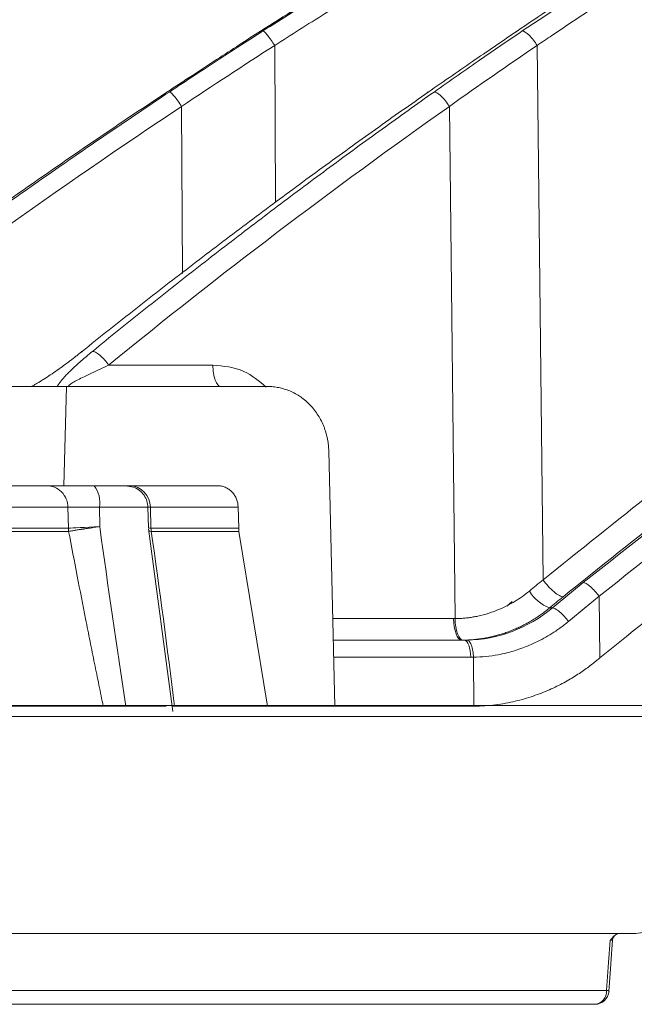
# Model space of a CAD drawing. Units: inches. Extents: x 1932 to 2250, y -778 to -689.
# Drawn here: x 2087 to 2088, y -725 to -723 of the extents above; entities that cross this region are included whole.
import ezdxf

# ---------------------------------------------------------------- set-up
doc = ezdxf.new("R2010")
doc.units = ezdxf.units.IN
doc.header["$MEASUREMENT"] = 0

msp = doc.modelspace()

# ---------------------------------------------------------------- linework, layer by layer
at = {"color": 252, "linetype": 'Continuous', "lineweight": 0}
for p, q in [((2087.3198, -722.8039), (2087.3217, -723.137)), ((2087.8767, -722.8039), (2087.8892, -723.9371)), ((2087.1224, -722.933), (2087.1245, -723.2873)), ((2087.6905, -722.933), (2087.7025, -724.0193)), ((2086.9675, -723.4815), (2087.1886, -723.4815)), ((2086.8778, -723.527), (2086.8726, -723.7375)), ((2087.3045, -723.527), (2086.8778, -723.527)), ((2087.4477, -724.2052), (2087.4346, -723.6637)), ((2086.8726, -723.7375), (2087.1989, -723.7375)), ((2087.0205, -723.7405), (2087.0035, -723.7375)), ((2086.8811, -723.783), (2086.3973, -723.783)), ((2086.882, -723.8274), (2086.8811, -723.783)), ((2086.9486, -723.824), (2086.9479, -723.783)), ((2087.0531, -723.783), (2086.9479, -723.783)), ((2087.0509, -723.7829), (2087.0522, -723.8269)), ((2087.056, -723.783), (2087.2423, -723.783)), ((2087.0573, -723.8274), (2087.056, -723.783)), ((2087.2434, -723.8274), (2087.2423, -723.783)), ((2087.052, -723.8291), (2087.1034, -724.2164)), ((2086.8826, -723.8343), (2086.3992, -723.8343)), ((2087.244, -723.8343), (2087.058, -723.8343)), ((2087.3046, -724.2052), (2087.244, -723.8343)), ((2088.0082, -723.9717), (2088.0097, -724.1027)), ((2087.824, -723.983), (2087.8121, -723.9928)), ((2087.9031, -723.9966), (2087.909, -723.9966)), ((2087.4432, -724.0193), (2087.6996, -724.0193)), ((2087.7225, -724.0649), (2087.4443, -724.0649)), ((2087.7416, -724.1013), (2087.7427, -724.2052)), ((2087.7359, -724.1013), (2087.4452, -724.1013)), ((2087.7368, -724.2052), (2087.3046, -724.2052)), ((2087.3305, -724.2059), (2087.3305, -724.2052)), ((2087.7368, -724.2052), (2087.7427, -724.2052))]:
    msp.add_line(p, q, dxfattribs=at)
at = {"color": 0, "linetype": 'Continuous', "lineweight": 5}
for p, q in [((2084.848, -724.2036), (2111.1309, -724.2036)), ((2111.106, -724.2271), (2084.873, -724.2271)), ((2086.6083, -724.6871), (2088.0809, -724.6871)), ((2086.7522, -724.8079), (2088.0242, -724.8079)), ((2087.9993, -724.8371), (2086.7078, -724.8371))]:
    msp.add_line(p, q, dxfattribs=at)
at = {"color": 252, "linetype": 'Continuous', "lineweight": 0, "flags": 128}
for points in [[(2087.7164, -724.0649), (2087.7131, -724.064), (2087.71, -724.0614), (2087.7072, -724.0573), (2087.7047, -724.0516), (2087.7026, -724.0447), (2087.701, -724.0369), (2087.7, -724.0283), (2087.6996, -724.0193)], [(2087.7025, -724.0193), (2087.703, -724.0283), (2087.7041, -724.0368), (2087.7057, -724.0447), (2087.7079, -724.0516), (2087.7105, -724.0572), (2087.7134, -724.0614), (2087.7165, -724.064), (2087.7198, -724.0649)], [(2087.7359, -724.1013), (2087.7355, -724.0942), (2087.7347, -724.0873), (2087.7335, -724.081), (2087.7318, -724.0755), (2087.7298, -724.071), (2087.7275, -724.0676), (2087.725, -724.0656), (2087.7225, -724.0649)]]:
    msp.add_lwpolyline(points, dxfattribs=at)
at = {"color": 0, "linetype": 'Continuous', "lineweight": 5, "flags": 128}
for points in [[(2088.0242, -724.8079), (2088.0284, -724.7481), (2088.0317, -724.7017)], [(2088.0292, -724.8092), (2088.0311, -724.7818), (2088.0368, -724.7007)]]:
    msp.add_lwpolyline(points, dxfattribs=at)
at = {"color": 252, "linetype": 'Continuous', "lineweight": 0}
for centre, radius, start, end in [((2086.893, -723.7726), 0.0559, 349.2227, 38.8864), ((2087.0106, -723.7829), 0.0454, 359.8169, 88.3355), ((2087.9326, -723.9179), 0.0841, 210.7081, 249.4759)]:
    msp.add_arc(centre, radius, start, end, dxfattribs=at)
at = {"color": 0, "linetype": 'Continuous', "lineweight": 5}
for centre, radius, start, end in [((2088.0518, -724.7021), 0.015, 125.8253, 176.3089), ((2087.9966, -724.8095), 0.0277, 275.558, 3.4559), ((2087.9993, -724.8071), 0.03, 270, 355.9803), ((2088.0249, -724.8155), 0.0076, 55.379, 94.9867)]:
    msp.add_arc(centre, radius, start, end, dxfattribs=at)
at = {"color": 252, "linetype": 'Continuous', "lineweight": 0}
for points, knots in [([(2087.8453, -722.7732), (2087.972, -722.6894), (2088.2187, -722.5263), (2088.5873, -722.3045), (2088.8956, -722.131), (2089.1453, -721.9985), (2089.339, -721.8999), (2089.5455, -721.7989), (2089.8423, -721.6604), (2090.2267, -721.4948), (2090.567, -721.3635), (2090.7826, -721.2858), (2090.8794, -721.2518), (2090.9751, -721.2191), (2091.0697, -721.1876), (2091.1631, -721.1572), (2091.2554, -721.128), (2091.4289, -721.0745), (2091.6798, -721.002), (2092.0047, -720.9175), (2092.3155, -720.8452), (2092.6119, -720.7839), (2092.8933, -720.7325), (2093.1788, -720.6867), (2093.4834, -720.6454), (2093.7481, -720.6151), (2093.9101, -720.6021), (2093.9588, -720.5981)], [0, 0, 0, 0, 0.0686857, 0.1336799, 0.1949141, 0.2292153, 0.2621814, 0.2938039, 0.3338959, 0.4114649, 0.4848079, 0.5006868, 0.5163494, 0.5317952, 0.5470239, 0.5620351, 0.5768284, 0.5914035, 0.645285, 0.6966776, 0.7455723, 0.7919642, 0.8358517, 0.8772365, 0.9250912, 0.9774508, 1, 1, 1, 1]), ([(2087.8767, -722.8039), (2087.8871, -722.7968), (2087.9176, -722.7763), (2087.9778, -722.7361), (2088.0672, -722.6773), (2088.1926, -722.5965), (2088.3572, -722.4934), (2088.5644, -722.3684), (2088.811, -722.2262), (2089.0983, -722.0695), (2089.4277, -721.901), (2089.7072, -721.7686), (2089.9226, -721.6721), (2090.0605, -721.6122), (2090.2033, -721.5522), (2090.3511, -721.4922), (2090.4944, -721.436), (2090.6162, -721.39), (2090.7147, -721.3537), (2090.9438, -721.2711), (2091.336, -721.1407), (2091.8964, -720.9822), (2092.454, -720.8526), (2092.8437, -720.78), (2093.0614, -720.7447), (2093.1292, -720.7341), (2093.197, -720.7239), (2093.2648, -720.7141), (2093.326, -720.7055), (2093.3922, -720.6966), (2093.4748, -720.6859), (2093.5917, -720.6717), (2093.7427, -720.655), (2093.8791, -720.6418), (2093.9827, -720.6328), (2094.0245, -720.6294), (2094.0422, -720.628)], [0, 0, 0, 0, 0.005641, 0.016463, 0.032459, 0.053618, 0.083431, 0.119692, 0.162398, 0.211557, 0.267205, 0.329399, 0.351367, 0.37405, 0.397447, 0.421556, 0.446375, 0.46729, 0.480652, 0.494013, 0.577946, 0.668486, 0.759136, 0.838996, 0.849444, 0.859889, 0.870331, 0.880769, 0.891203, 0.89858, 0.91132, 0.929271, 0.95243, 0.980798, 0.991901, 1, 1, 1, 1]), ([(2087.8892, -723.9371), (2088.0451, -723.8123), (2088.3592, -723.5608), (2088.852, -723.2107), (2089.3657, -722.8782), (2089.9001, -722.5674), (2090.4559, -722.2792), (2091.0346, -722.0147), (2091.637, -721.7749), (2092.2644, -721.564), (2092.8033, -721.4081), (2093.1359, -721.3367), (2093.2493, -721.3124)], [0, 0, 0, 0, 0.098221, 0.197904, 0.298272, 0.401049, 0.504675, 0.609801, 0.718492, 0.828848, 0.941607, 1, 1, 1, 1]), ([(2093.1149, -721.3898), (2093.0502, -721.405), (2092.9049, -721.4391), (2092.6774, -721.4997), (2092.4283, -721.5705), (2092.17, -721.6502), (2091.924, -721.732), (2091.7328, -721.8), (2091.5984, -721.8497), (2091.5018, -721.8863), (2091.4038, -721.9244), (2091.3044, -721.964), (2091.2035, -722.0052), (2091.1013, -722.048), (2090.9013, -722.1338), (2090.5978, -722.2718), (2090.1871, -722.4761), (2089.7589, -722.7092), (2089.3154, -722.9735), (2088.8597, -723.2714), (2088.3935, -723.6033), (2088.0879, -723.848), (2087.9317, -723.973)], [0, 0, 0, 0, 0.0344924, 0.0774309, 0.1220428, 0.1686754, 0.2173242, 0.2561218, 0.2735749, 0.2913477, 0.3094398, 0.3278507, 0.3465798, 0.3656264, 0.38499, 0.4587097, 0.5372834, 0.6206471, 0.7087175, 0.8013898, 0.8985353, 1, 1, 1, 1]), ([(2093.0962, -721.4005), (2092.9672, -721.4302), (2092.5927, -721.5164), (2091.9827, -721.7083), (2091.2685, -721.9725), (2090.5692, -722.2828), (2089.8873, -722.635), (2089.2259, -723.0297), (2088.5844, -723.4619), (2088.1777, -723.7826), (2087.9743, -723.9429)], [0, 0, 0, 0, 0.069572, 0.201913, 0.334883, 0.467859, 0.600756, 0.733785, 0.866903, 1, 1, 1, 1]), ([(2092.9755, -721.47), (2092.8939, -721.489), (2092.5684, -721.5647), (2092.0068, -721.7436), (2091.2943, -722.0061), (2090.5962, -722.3162), (2089.916, -722.6676), (2089.2562, -723.0613), (2088.6165, -723.4922), (2088.211, -723.8118), (2088.0082, -723.9717)], [0, 0, 0, 0, 0.045289, 0.180711, 0.317445, 0.453935, 0.590424, 0.726928, 0.86345, 1, 1, 1, 1]), ([(2092.682, -721.6551), (2092.5506, -721.691), (2092.186, -721.7906), (2091.6003, -721.9994), (2090.9769, -722.256), (2090.4161, -722.5234), (2089.9147, -722.7902), (2089.4217, -723.0815), (2088.9385, -723.3976), (2088.4649, -723.7364), (2088.1614, -723.9806), (2088.0097, -724.1027)], [0, 0, 0, 0, 0.077654, 0.215519, 0.353277, 0.460132, 0.567037, 0.673893, 0.782578, 0.891315, 1, 1, 1, 1]), ([(2089.3434, -721.6892), (2089.282, -721.7157), (2089.1685, -721.7648), (2089.0176, -721.8332), (2088.8972, -721.889), (2088.7976, -721.9363), (2088.611, -722.0266), (2088.377, -722.1451), (2088.1042, -722.2917), (2087.9321, -722.3883), (2087.8064, -722.4607), (2087.7119, -722.516), (2087.5926, -722.5873), (2087.4486, -722.6752), (2087.3452, -722.7408), (2087.2893, -722.7762)], [0, 0, 0, 0, 0.086241, 0.159528, 0.213839, 0.257387, 0.301829, 0.48124, 0.59562, 0.701136, 0.735615, 0.782568, 0.842264, 0.914729, 1, 1, 1, 1]), ([(2089.3574, -721.6808), (2089.3355, -721.6902), (2089.2915, -721.709), (2089.2254, -721.7379), (2089.1587, -721.7673), (2089.0916, -721.7974), (2089.0241, -721.8281), (2088.9561, -721.8594), (2088.8877, -721.8914), (2088.8188, -721.924), (2088.7496, -721.9573), (2088.6799, -721.9912), (2088.6098, -722.0259), (2088.5393, -722.0612), (2088.4684, -722.0972), (2088.3972, -722.1339), (2088.3256, -722.1713), (2088.2536, -722.2094), (2088.1813, -722.2483), (2088.1086, -722.2879), (2088.0356, -722.3282), (2087.9623, -722.3693), (2087.8887, -722.4111), (2087.8147, -722.4537), (2087.7405, -722.497), (2087.666, -722.5411), (2087.5913, -722.586), (2087.5162, -722.6317), (2087.441, -722.6782), (2087.3655, -722.7255), (2087.3152, -722.7575), (2087.29, -722.7735)], [0, 0, 0, 0, 0.030562, 0.061411, 0.092547, 0.123968, 0.155675, 0.187666, 0.21994, 0.252498, 0.285338, 0.318459, 0.351861, 0.385543, 0.419504, 0.453743, 0.488259, 0.523051, 0.558119, 0.593461, 0.629076, 0.664963, 0.701121, 0.737549, 0.774246, 0.81121, 0.848441, 0.885936, 0.923696, 0.961717, 1, 1, 1, 1]), ([(2087.2949, -722.7732), (2087.3154, -722.7601), (2087.3565, -722.734), (2087.4181, -722.6953), (2087.4796, -722.6571), (2087.541, -722.6194), (2087.6022, -722.5822), (2087.6634, -722.5455), (2087.7244, -722.5093), (2087.7853, -722.4736), (2087.846, -722.4384), (2087.9066, -722.4037), (2087.9671, -722.3694), (2088.0274, -722.3356), (2088.0875, -722.3023), (2088.1474, -722.2695), (2088.2072, -722.2371), (2088.2668, -722.2052), (2088.3263, -722.1737), (2088.3855, -722.1428), (2088.4445, -722.1122), (2088.5034, -722.0821), (2088.5621, -722.0525), (2088.6205, -722.0233), (2088.6787, -721.9945), (2088.7368, -721.9662), (2088.7946, -721.9383), (2088.8521, -721.9109), (2088.9095, -721.8838), (2088.9666, -721.8572), (2089.0235, -721.831), (2089.0802, -721.8052), (2089.1366, -721.7798), (2089.1927, -721.7549), (2089.2486, -721.7303), (2089.3043, -721.7061), (2089.3413, -721.6902), (2089.3598, -721.6823)], [0, 0, 0, 0, 0.031244, 0.062337, 0.093278, 0.124068, 0.154705, 0.185189, 0.215519, 0.245695, 0.275715, 0.305579, 0.335287, 0.364838, 0.394231, 0.423467, 0.452543, 0.481461, 0.510218, 0.538815, 0.567252, 0.595527, 0.623641, 0.651592, 0.67938, 0.707006, 0.734468, 0.761765, 0.788899, 0.815867, 0.842671, 0.869308, 0.89578, 0.922085, 0.948224, 0.974196, 1, 1, 1, 1]), ([(2089.7869, -721.6808), (2089.7662, -721.6902), (2089.7246, -721.709), (2089.6621, -721.7379), (2089.5991, -721.7673), (2089.5358, -721.7974), (2089.472, -721.8281), (2089.4077, -721.8594), (2089.3431, -721.8914), (2089.278, -721.924), (2089.2126, -721.9573), (2089.1468, -721.9913), (2089.0806, -722.0259), (2089.014, -722.0612), (2088.947, -722.0972), (2088.8797, -722.1339), (2088.8121, -722.1713), (2088.7441, -722.2095), (2088.6758, -722.2483), (2088.6071, -722.2879), (2088.5382, -722.3282), (2088.4689, -722.3693), (2088.3994, -722.4111), (2088.3296, -722.4537), (2088.2595, -722.497), (2088.1891, -722.5412), (2088.1185, -722.5861), (2088.0477, -722.6317), (2087.9766, -722.6782), (2087.9053, -722.7255), (2087.8578, -722.7575), (2087.834, -722.7735)], [0, 0, 0, 0, 0.030567, 0.06142, 0.09256, 0.123985, 0.155694, 0.187688, 0.219965, 0.252525, 0.285367, 0.31849, 0.351893, 0.385576, 0.419538, 0.453777, 0.488293, 0.523085, 0.558152, 0.593493, 0.629106, 0.664992, 0.701148, 0.737574, 0.774268, 0.811229, 0.848457, 0.885949, 0.923704, 0.961722, 1, 1, 1, 1]), ([(2089.3796, -721.7158), (2089.3571, -721.7254), (2089.3124, -721.7447), (2089.2454, -721.7739), (2089.1786, -721.8035), (2089.112, -721.8334), (2089.0455, -721.8636), (2088.9793, -721.8941), (2088.9133, -721.9249), (2088.8474, -721.9561), (2088.7818, -721.9876), (2088.7163, -722.0194), (2088.6511, -722.0515), (2088.586, -722.084), (2088.5212, -722.1167), (2088.4565, -722.1498), (2088.392, -722.1832), (2088.2513, -722.257), (2088.035, -722.3745), (2087.8063, -722.5058), (2087.6389, -722.6056), (2087.5321, -722.6706), (2087.4256, -722.7366), (2087.3551, -722.7814), (2087.3198, -722.8039)], [0, 0, 0, 0, 0.03139, 0.062757, 0.094102, 0.125427, 0.15673, 0.188015, 0.219281, 0.250529, 0.28176, 0.312974, 0.344172, 0.375353, 0.406521, 0.437679, 0.468828, 0.499965, 0.642011, 0.785458, 0.838976, 0.892572, 0.946247, 1, 1, 1, 1]), ([(2087.29, -722.7735), (2087.2749, -722.7832), (2087.2436, -722.8033), (2087.1953, -722.8345), (2087.1441, -722.868), (2087.109, -722.8911), (2087.0909, -722.903)], [0, 0, 0, 0, 0.226954, 0.469286, 0.726976, 1, 1, 1, 1]), ([(2087.0963, -722.9026), (2087.1144, -722.8906), (2087.1495, -722.8674), (2087.2008, -722.8339), (2087.2488, -722.8027), (2087.2799, -722.7828), (2087.2949, -722.7732)], [0, 0, 0, 0, 0.275187, 0.5336, 0.775212, 1, 1, 1, 1]), ([(2087.2949, -722.7732), (2087.2955, -722.7732), (2087.2966, -722.7738), (2087.2999, -722.7768), (2087.302, -722.7791), (2087.3068, -722.785), (2087.3095, -722.7887), (2087.3148, -722.7962), (2087.3175, -722.8002), (2087.3198, -722.8039)], [0, 0, 0, 0, 0.25, 0.25, 0.5, 0.5, 0.75, 0.75, 1, 1, 1, 1]), ([(2087.834, -722.7735), (2087.8198, -722.7832), (2087.7902, -722.8033), (2087.7445, -722.8345), (2087.6959, -722.868), (2087.6626, -722.8911), (2087.6455, -722.903)], [0, 0, 0, 0, 0.226956, 0.469289, 0.726978, 1, 1, 1, 1]), ([(2087.6579, -722.9026), (2087.6749, -722.8906), (2087.708, -722.8674), (2087.7564, -722.8339), (2087.8017, -722.8027), (2087.8311, -722.7828), (2087.8453, -722.7732)], [0, 0, 0, 0, 0.275203, 0.53362, 0.775227, 1, 1, 1, 1]), ([(2087.8453, -722.7732), (2087.8483, -722.7732), (2087.8593, -722.7793), (2087.8723, -722.7965), (2087.8767, -722.8039)], [0.063496, 0.063496, 0.063496, 0.063496, 0.893367, 1.722919, 1.722919, 1.722919, 1.722919]), ([(2087.0909, -722.903), (2087.0713, -722.916), (2087.0319, -722.9422), (2086.973, -722.9818), (2086.9139, -723.022), (2086.8546, -723.0627), (2086.7953, -723.1039), (2086.7359, -723.1456), (2086.6763, -723.1878), (2086.6167, -723.2306), (2086.5569, -723.2739), (2086.4971, -723.3178), (2086.4372, -723.3622), (2086.3772, -723.4071), (2086.3373, -723.4374), (2086.3173, -723.4526)], [0, 0, 0, 0, 0.0744713, 0.1493582, 0.2246589, 0.3003716, 0.3764944, 0.4530254, 0.5299625, 0.6073037, 0.6850471, 0.7631906, 0.841732, 0.9206692, 1, 1, 1, 1]), ([(2086.3262, -723.4526), (2086.3462, -723.4373), (2086.386, -723.4069), (2086.4458, -723.3619), (2086.5056, -723.3174), (2086.5652, -723.2734), (2086.6248, -723.23), (2086.6842, -723.1872), (2086.7435, -723.1449), (2086.8026, -723.1032), (2086.8616, -723.062), (2086.9205, -723.0213), (2086.9792, -722.9812), (2087.0378, -722.9417), (2087.0768, -722.9156), (2087.0963, -722.9026)], [0, 0, 0, 0, 0.079581, 0.158727, 0.237436, 0.315705, 0.393532, 0.470916, 0.547854, 0.624344, 0.700383, 0.775971, 0.851104, 0.925781, 1, 1, 1, 1]), ([(2087.6455, -722.903), (2087.6269, -722.916), (2087.5896, -722.9422), (2087.5336, -722.9818), (2087.4775, -723.022), (2087.4213, -723.0627), (2087.365, -723.1039), (2087.3086, -723.1456), (2087.2521, -723.1878), (2087.1955, -723.2306), (2087.1387, -723.2739), (2087.0819, -723.3178), (2087.0251, -723.3622), (2086.9681, -723.4071), (2086.9303, -723.4374), (2086.9113, -723.4526)], [0, 0, 0, 0, 0.0744713, 0.1493583, 0.224659, 0.3003718, 0.3764946, 0.4530255, 0.5299626, 0.6073039, 0.6850473, 0.7631907, 0.8417321, 0.9206692, 1, 1, 1, 1]), ([(2086.933, -723.4526), (2086.9518, -723.4373), (2086.9892, -723.4069), (2087.0456, -723.3619), (2087.1018, -723.3174), (2087.1579, -723.2734), (2087.214, -723.23), (2087.2699, -723.1872), (2087.3257, -723.1449), (2087.3814, -723.1032), (2087.4369, -723.062), (2087.4924, -723.0213), (2087.5476, -722.9813), (2087.6028, -722.9417), (2087.6395, -722.9156), (2087.6579, -722.9026)], [0, 0, 0, 0, 0.079579, 0.158723, 0.23743, 0.315698, 0.393525, 0.470909, 0.547847, 0.624337, 0.700377, 0.775965, 0.8511, 0.925779, 1, 1, 1, 1]), ([(2087.0963, -722.9026), (2087.097, -722.9026), (2087.0982, -722.9032), (2087.1017, -722.906), (2087.1039, -722.9083), (2087.109, -722.9142), (2087.1118, -722.9178), (2087.1174, -722.9254), (2087.1201, -722.9293), (2087.1224, -722.933)], [0, 0, 0, 0, 0.25, 0.25, 0.5, 0.5, 0.75, 0.75, 1, 1, 1, 1]), ([(2087.6579, -722.9026), (2087.6595, -722.9026), (2087.6616, -722.9032), (2087.6668, -722.906), (2087.6698, -722.9083), (2087.6762, -722.9142), (2087.6795, -722.9178), (2087.6855, -722.9254), (2087.6883, -722.9293), (2087.6905, -722.933)], [0, 0, 0, 0, 0.25, 0.25, 0.5, 0.5, 0.75, 0.75, 1, 1, 1, 1]), ([(2086.9113, -723.4526), (2086.909, -723.4544), (2086.9047, -723.4578), (2086.8981, -723.463), (2086.8917, -723.468), (2086.883, -723.4746), (2086.872, -723.4828), (2086.8581, -723.4927), (2086.8441, -723.5023), (2086.8321, -723.5102), (2086.8228, -723.5161), (2086.8157, -723.5203), (2086.8092, -723.524), (2086.8052, -723.526), (2086.8033, -723.527)], [0, 0, 0, 0, 0.0649219, 0.1277337, 0.1885063, 0.247318, 0.3711906, 0.492712, 0.6251064, 0.7451309, 0.8150296, 0.880424, 0.9418614, 1, 1, 1, 1]), ([(2086.8587, -723.527), (2086.859, -723.5265), (2086.8595, -723.5254), (2086.8605, -723.5235), (2086.8618, -723.5215), (2086.8634, -723.5192), (2086.8652, -723.5168), (2086.8673, -723.5142), (2086.8704, -723.5105), (2086.8748, -723.5057), (2086.8808, -723.4993), (2086.8884, -723.4917), (2086.8977, -723.4829), (2086.9087, -723.473), (2086.9205, -723.4629), (2086.9287, -723.4561), (2086.933, -723.4526)], [0, 0, 0, 0, 0.032727, 0.066479, 0.101386, 0.137566, 0.175127, 0.214162, 0.254757, 0.333652, 0.41766, 0.507244, 0.628804, 0.752644, 0.872366, 1, 1, 1, 1]), ([(2086.933, -723.4526), (2086.9346, -723.4525), (2086.9368, -723.4531), (2086.9421, -723.4558), (2086.9453, -723.458), (2086.9521, -723.4636), (2086.9556, -723.467), (2086.9621, -723.4742), (2086.965, -723.478), (2086.9675, -723.4815)], [0, 0, 0, 0, 0.25, 0.25, 0.5, 0.5, 0.75, 0.75, 1, 1, 1, 1]), ([(2086.8823, -723.5255), (2086.8839, -723.5243), (2086.8888, -723.5201), (2086.9175, -723.5047), (2086.9471, -723.4909), (2086.9675, -723.4815)], [0, 0, 0, 0, 0.121042, 0.396162, 1, 1, 1, 1]), ([(2087.2054, -723.527), (2087.2032, -723.527), (2087.2011, -723.5259), (2087.1971, -723.5213), (2087.1952, -723.518), (2087.1921, -723.5096), (2087.1909, -723.5045), (2087.1892, -723.4935), (2087.1887, -723.4875), (2087.1886, -723.4815)], [0, 0, 0, 0, 0.25, 0.25, 0.5, 0.5, 0.75, 0.75, 1, 1, 1, 1]), ([(2087.1886, -723.4815), (2087.2114, -723.4837), (2087.2534, -723.4879), (2087.2867, -723.5156), (2087.302, -723.5284)], [0, 0, 0, 0, 0.541399, 1, 1, 1, 1]), ([(2086.6214, -723.527), (2086.6286, -723.527), (2086.6429, -723.527), (2086.6648, -723.527), (2086.687, -723.527), (2086.7096, -723.527), (2086.7325, -723.527), (2086.7558, -723.527), (2086.7795, -723.527), (2086.8035, -723.527), (2086.8279, -723.527), (2086.8526, -723.527), (2086.8694, -723.527), (2086.8778, -723.527)], [0, 0, 0, 0, 0.090931, 0.181848, 0.272756, 0.363656, 0.454553, 0.545447, 0.636344, 0.727244, 0.818152, 0.909069, 1, 1, 1, 1]), ([(2087.4346, -723.6637), (2087.4345, -723.6612), (2087.4343, -723.6562), (2087.4336, -723.6488), (2087.4325, -723.6415), (2087.431, -723.6342), (2087.4292, -723.6271), (2087.4271, -723.62), (2087.4223, -723.6066), (2087.4128, -723.5878), (2087.3959, -723.5662), (2087.3755, -723.5485), (2087.3562, -723.538), (2087.3403, -723.5322), (2087.3286, -723.5292), (2087.3166, -723.5274), (2087.3086, -723.5271), (2087.3045, -723.527)], [0, 0, 0, 0, 0.034594, 0.068948, 0.103159, 0.137325, 0.171543, 0.205912, 0.240528, 0.370234, 0.500028, 0.629734, 0.759528, 0.819892, 0.879742, 0.939603, 1, 1, 1, 1]), ([(2086.8726, -723.7375), (2086.8642, -723.7375), (2086.8473, -723.7375), (2086.8224, -723.7375), (2086.7978, -723.7375), (2086.7736, -723.7375), (2086.7498, -723.7375), (2086.7263, -723.7375), (2086.7032, -723.7375), (2086.6805, -723.7375), (2086.6581, -723.7375), (2086.636, -723.7375), (2086.6216, -723.7375), (2086.6144, -723.7375)], [0, 0, 0, 0, 0.090931, 0.181849, 0.272756, 0.363657, 0.454553, 0.545447, 0.636343, 0.727244, 0.818151, 0.909069, 1, 1, 1, 1]), ([(2086.8363, -723.7375), (2086.8415, -723.7375), (2086.8471, -723.7385), (2086.858, -723.7429), (2086.8632, -723.7463), (2086.8719, -723.7552), (2086.8754, -723.7606), (2086.8799, -723.7718), (2086.881, -723.7776), (2086.8811, -723.783)], [0, 0, 0, 0, 0.25, 0.25, 0.5, 0.5, 0.75, 0.75, 1, 1, 1, 1]), ([(2087.0205, -723.7405), (2087.0248, -723.7425), (2087.0333, -723.7467), (2087.043, -723.7573), (2087.0493, -723.7697), (2087.0503, -723.7786), (2087.0508, -723.7829)], [0, 0, 0, 0, 0.2548855, 0.5139805, 0.7656247, 1, 1, 1, 1]), ([(2087.1989, -723.7375), (2087.2003, -723.7375), (2087.203, -723.7376), (2087.207, -723.7382), (2087.2109, -723.7392), (2087.2162, -723.7412), (2087.2226, -723.7447), (2087.2294, -723.7505), (2087.235, -723.7577), (2087.2391, -723.7658), (2087.2417, -723.7744), (2087.2421, -723.7802), (2087.2423, -723.783)], [0, 0, 0, 0, 0.060347, 0.120205, 0.180097, 0.240545, 0.370204, 0.500127, 0.629786, 0.75971, 0.879788, 1, 1, 1, 1]), ([(2086.9479, -723.783), (2086.9461, -723.783), (2086.9424, -723.783), (2086.9371, -723.783), (2086.9319, -723.7829), (2086.9268, -723.7829), (2086.9219, -723.7829), (2086.9172, -723.7829), (2086.9126, -723.7829), (2086.9083, -723.7829), (2086.9042, -723.7829), (2086.9003, -723.7829), (2086.8967, -723.7829), (2086.8933, -723.7829), (2086.8903, -723.7829), (2086.8875, -723.7829), (2086.885, -723.783), (2086.8828, -723.783), (2086.8817, -723.783), (2086.8811, -723.783)], [0, 0, 0, 0, 0.058854, 0.117644, 0.176412, 0.235189, 0.293989, 0.352818, 0.411674, 0.470548, 0.529428, 0.588303, 0.64716, 0.705991, 0.764794, 0.823574, 0.882346, 0.941141, 1, 1, 1, 1]), ([(2087.0514, -723.7829), (2087.0512, -723.7829), (2087.0504, -723.7829), (2087.0535, -723.783), (2087.056, -723.783)], [0, 0, 0, 0, 0.225194, 1, 1, 1, 1]), ([(2086.882, -723.8274), (2086.8031, -723.8274), (2086.7333, -723.8274), (2086.6127, -723.8274), (2086.562, -723.8274), (2086.4806, -723.8274), (2086.4498, -723.8274), (2086.4088, -723.8274), (2086.3985, -723.8274), (2086.3985, -723.8274)], [0, 0, 0, 0, 0.25, 0.25, 0.5, 0.5, 0.75, 0.75, 1, 1, 1, 1]), ([(2086.9486, -723.824), (2086.9467, -723.8243), (2086.9429, -723.8248), (2086.9375, -723.8256), (2086.9326, -723.8264), (2086.9281, -723.8271), (2086.9242, -723.8277), (2086.9207, -723.8282), (2086.9176, -723.8287), (2086.915, -723.8291), (2086.9128, -723.8294), (2086.911, -723.8297), (2086.9096, -723.8299), (2086.9086, -723.8301), (2086.9078, -723.8302), (2086.9043, -723.8307), (2086.8985, -723.8317), (2086.8916, -723.8328), (2086.8863, -723.8337), (2086.8839, -723.8341), (2086.8828, -723.8343)], [0, 0, 0, 0, 0.063554, 0.123514, 0.179597, 0.231566, 0.279234, 0.322454, 0.361114, 0.395134, 0.424458, 0.449051, 0.468889, 0.483961, 0.49426, 0.499784, 0.636094, 0.765441, 0.886923, 1, 1, 1, 1]), ([(2086.9561, -724.2052), (2086.953, -724.1902), (2086.9468, -724.1599), (2086.9374, -724.114), (2086.9281, -724.0673), (2086.9158, -724.0056), (2086.9005, -723.9279), (2086.8887, -723.8659), (2086.8826, -723.8343)], [0, 0, 0, 0, 0.121825, 0.245745, 0.371767, 0.4999, 0.745019, 1, 1, 1, 1]), ([(2087.0579, -723.8343), (2087.0554, -723.8339), (2087.0523, -723.8333), (2087.0529, -723.8323), (2087.053, -723.8321)], [0, 0, 0, 0, 0.818397, 1, 1, 1, 1]), ([(2087.8603, -723.9608), (2087.8652, -723.9568), (2087.8748, -723.9489), (2087.8845, -723.941), (2087.8892, -723.9371)], [0, 0, 0, 0, 0.508983, 1, 1, 1, 1]), ([(2087.8892, -723.9371), (2087.8924, -723.9414), (2087.8998, -723.9507), (2087.9128, -723.9634), (2087.9245, -723.9715), (2087.9298, -723.973), (2087.9317, -723.973)], [0.060439, 0.060439, 0.060439, 0.060439, 0.558291, 1.056297, 1.554303, 2.05222, 2.05222, 2.05222, 2.05222]), ([(2087.9743, -723.9429), (2087.9774, -723.9429), (2087.9889, -723.9487), (2088.0032, -723.9648), (2088.0082, -723.9717)], [0.06347, 0.06347, 0.06347, 0.06347, 0.896132, 1.728908, 1.728908, 1.728908, 1.728908]), ([(2087.7025, -724.0193), (2087.7057, -724.0192), (2087.7122, -724.0191), (2087.7219, -724.0184), (2087.7316, -724.0173), (2087.7413, -724.0159), (2087.7556, -724.0131), (2087.7744, -724.0082), (2087.7953, -724.0004), (2087.8138, -723.9917), (2087.8299, -723.9827), (2087.8456, -723.9725), (2087.8554, -723.9647), (2087.8603, -723.9608)], [0, 0, 0, 0, 0.057181, 0.114401, 0.171669, 0.228995, 0.28639, 0.428721, 0.570971, 0.67649, 0.784765, 0.892636, 1, 1, 1, 1]), ([(2088.0082, -723.9717), (2087.9976, -723.9804), (2087.9759, -723.9982), (2087.9544, -724.0161), (2087.9433, -724.0253)], [0, 0, 0, 0, 0.487759, 1, 1, 1, 1]), ([(2087.9031, -723.9966), (2087.9003, -723.9989), (2087.8947, -724.0035), (2087.8859, -724.0099), (2087.877, -724.0161), (2087.8677, -724.022), (2087.8583, -724.0275), (2087.8487, -724.0327), (2087.8388, -724.0376), (2087.8287, -724.042), (2087.8185, -724.0462), (2087.808, -724.0499), (2087.7974, -724.0532), (2087.7867, -724.0562), (2087.7758, -724.0587), (2087.7648, -724.0608), (2087.7537, -724.0625), (2087.7424, -724.0638), (2087.7311, -724.0646), (2087.7235, -724.0648), (2087.7198, -724.0649)], [0, 0, 0, 0, 0.0535071, 0.1072551, 0.1612442, 0.2154743, 0.2699453, 0.3246574, 0.3796105, 0.4348045, 0.4902396, 0.5459156, 0.6018327, 0.6579907, 0.7143898, 0.7710298, 0.8279109, 0.8850329, 0.942396, 1, 1, 1, 1]), ([(2087.9433, -724.0253), (2087.9408, -724.0218), (2087.9378, -724.0182), (2087.9313, -724.0111), (2087.9278, -724.0077), (2087.9211, -724.0021), (2087.918, -724), (2087.9127, -723.9972), (2087.9106, -723.9966), (2087.909, -723.9966)], [0, 0, 0, 0, 0.25, 0.25, 0.5, 0.5, 0.75, 0.75, 1, 1, 1, 1]), ([(2087.9433, -724.0253), (2087.9403, -724.0277), (2087.9343, -724.0325), (2087.9252, -724.0393), (2087.9138, -724.0472), (2087.8995, -724.0562), (2087.88, -724.0669), (2087.8558, -724.0783), (2087.8318, -724.0867), (2087.8104, -724.0925), (2087.791, -724.0966), (2087.7679, -724.1001), (2087.7504, -724.1009), (2087.7416, -724.1013)], [0, 0, 0, 0, 0.052149, 0.102945, 0.152407, 0.240422, 0.331872, 0.453655, 0.605168, 0.679758, 0.758108, 0.87827, 1, 1, 1, 1]), ([(2087.7276, -724.0648), (2087.7291, -724.0648), (2087.7308, -724.0656), (2087.7341, -724.0692), (2087.7357, -724.0719), (2087.7385, -724.079), (2087.7396, -724.0833), (2087.7411, -724.0923), (2087.7415, -724.0969), (2087.7416, -724.1013)], [0, 0, 0, 0, 0.25, 0.25, 0.5, 0.5, 0.75, 0.75, 1, 1, 1, 1]), ([(2088.0036, -724.1077), (2088.0004, -724.1103), (2087.9938, -724.1156), (2087.9834, -724.1235), (2087.9722, -724.1314), (2087.9601, -724.1395), (2087.9471, -724.1474), (2087.9333, -724.1553), (2087.9184, -724.1629), (2087.9027, -724.1703), (2087.8859, -724.1772), (2087.8682, -724.1836), (2087.8496, -724.1895), (2087.83, -724.1946), (2087.8094, -724.1989), (2087.7879, -724.2022), (2087.7656, -724.2044), (2087.7504, -724.2049), (2087.7427, -724.2052)], [0, 0, 0, 0, 0.042587, 0.08783, 0.135727, 0.18628, 0.239488, 0.295351, 0.353869, 0.415042, 0.47887, 0.545353, 0.614491, 0.686283, 0.76073, 0.837832, 0.917589, 1, 1, 1, 1]), ([(2086.9561, -724.2052), (2086.9499, -724.2052), (2086.9375, -724.2052), (2086.9193, -724.2052), (2086.9014, -724.2052), (2086.8839, -724.2052), (2086.8667, -724.2052), (2086.8499, -724.2052), (2086.8335, -724.2052), (2086.8174, -724.2052), (2086.8016, -724.2052), (2086.7862, -724.2052), (2086.7712, -724.2052), (2086.7565, -724.2052), (2086.7158, -724.2052), (2086.655, -724.2052), (2086.5856, -724.2052), (2086.5315, -724.2052), (2086.5021, -724.2052), (2086.487, -724.2052), (2086.4801, -724.2052), (2086.4744, -724.2052), (2086.47, -724.2052), (2086.4669, -724.2052), (2086.4649, -724.2052), (2086.4647, -724.2052), (2086.4646, -724.2052)], [0, 0, 0, 0, 0.019212, 0.03842, 0.057626, 0.07683, 0.096032, 0.115234, 0.134435, 0.153636, 0.172839, 0.192043, 0.21125, 0.230459, 0.249671, 0.374833, 0.5, 0.625162, 0.750329, 0.786006, 0.821672, 0.857334, 0.892993, 0.928655, 0.964322, 1, 1, 1, 1]), ([(2087.0042, -724.2052), (2087.0026, -724.2052), (2086.9993, -724.2052), (2086.9946, -724.2052), (2086.9901, -724.2052), (2086.9858, -724.2052), (2086.9817, -724.2052), (2086.9778, -724.2052), (2086.9732, -724.2052), (2086.9682, -724.2052), (2086.9633, -724.2052), (2086.9591, -724.2052), (2086.9571, -724.2052), (2086.9561, -724.2052)], [0, 0, 0, 0, 0.072767, 0.144892, 0.216605, 0.288143, 0.359744, 0.431645, 0.504079, 0.629086, 0.752562, 0.875775, 1, 1, 1, 1]), ([(2087.0896, -724.2052), (2087.0865, -724.2052), (2087.0685, -724.2052), (2087.0333, -724.2052), (2087.0042, -724.2052)], [0, 0, 0, 0, 0.1746142, 1, 1, 1, 1]), ([(2087.1073, -724.2052), (2087.1054, -724.2052), (2087.1023, -724.2052), (2087.1024, -724.2052), (2087.1024, -724.2052)], [0, 0, 0, 0, 0.593909, 1, 1, 1, 1]), ([(2087.3046, -724.2052), (2087.2969, -724.2052), (2087.2814, -724.2052), (2087.2585, -724.2052), (2087.236, -724.2052), (2087.2137, -724.2052), (2087.1918, -724.2052), (2087.1702, -724.2052), (2087.1489, -724.2052), (2087.1279, -724.2052), (2087.1141, -724.2052), (2087.1073, -724.2052)], [0, 0, 0, 0, 0.1111262, 0.2222411, 0.3333479, 0.4444498, 0.5555502, 0.6666521, 0.7777589, 0.8888738, 1, 1, 1, 1])]:
    msp.add_open_spline(points, degree=3, knots=knots, dxfattribs=at)
for points in [[(2087.29, -722.7735), (2087.2898, -722.7736), (2087.2897, -722.7736), (2087.2896, -722.7737)], [(2087.834, -722.7735), (2087.8332, -722.7736), (2087.8325, -722.7738), (2087.8318, -722.7742)], [(2087.1224, -722.933), (2087.1878, -722.8894), (2087.2537, -722.8464), (2087.3198, -722.8039)], [(2087.6905, -722.933), (2087.7521, -722.8894), (2087.8142, -722.8464), (2087.8767, -722.8039)], [(2087.6455, -722.903), (2087.6447, -722.903), (2087.644, -722.9032), (2087.6434, -722.9036)], [(2086.3543, -723.4815), (2086.6043, -723.29), (2086.8604, -723.1072), (2087.1224, -722.933)], [(2086.9675, -723.4815), (2087.2028, -723.29), (2087.4438, -723.1072), (2087.6905, -722.933)], [(2086.9113, -723.4526), (2086.9104, -723.4526), (2086.9096, -723.4528), (2086.909, -723.4533)], [(2086.9486, -723.824), (2086.9171, -723.8258), (2086.8914, -723.8271), (2086.882, -723.8274)], [(2086.8828, -723.8343), (2086.8824, -723.832), (2086.8821, -723.8297), (2086.882, -723.8274)], [(2086.8826, -723.8343), (2086.8823, -723.8321), (2086.8821, -723.8297), (2086.882, -723.8274)], [(2087.0042, -724.2052), (2086.9847, -724.0787), (2086.9663, -723.9513), (2086.9486, -723.824)], [(2087.0573, -723.8274), (2087.0546, -723.8274), (2087.053, -723.8272), (2087.0523, -723.8271)], [(2087.2434, -723.8274), (2087.1776, -723.8274), (2087.1156, -723.8274), (2087.0573, -723.8274)], [(2087.058, -723.8343), (2087.0576, -723.8321), (2087.0574, -723.8297), (2087.0573, -723.8274)], [(2087.0579, -723.8343), (2087.0575, -723.832), (2087.0574, -723.8297), (2087.0573, -723.8274)], [(2087.2434, -723.8274), (2087.2434, -723.8286), (2087.2435, -723.8309), (2087.2438, -723.8332), (2087.244, -723.8343)], [(2086.8828, -723.8343), (2086.8827, -723.8343), (2086.8827, -723.8343), (2086.8826, -723.8343)], [(2087.058, -723.8343), (2087.058, -723.8343), (2087.0579, -723.8343), (2087.0579, -723.8343)], [(2087.1073, -724.2052), (2087.0922, -724.0821), (2087.0755, -723.9582), (2087.058, -723.8343)], [(2087.9743, -723.9429), (2087.9525, -723.9608), (2087.9307, -723.9787), (2087.909, -723.9966)], [(2087.9031, -723.9966), (2087.9126, -723.9888), (2087.9222, -723.9809), (2087.9317, -723.973)], [(2087.909, -723.9966), (2087.8571, -724.0397), (2087.7934, -724.0637), (2087.7276, -724.0648)], [(2087.7025, -724.0193), (2087.7015, -724.0193), (2087.7006, -724.0193), (2087.6996, -724.0193)], [(2087.7164, -724.0649), (2087.7175, -724.0649), (2087.7186, -724.0649), (2087.7198, -724.0649)], [(2087.7225, -724.0649), (2087.7242, -724.0649), (2087.7259, -724.0649), (2087.7276, -724.0648)], [(2087.7359, -724.1013), (2087.7378, -724.1013), (2087.7397, -724.1013), (2087.7416, -724.1013)], [(2088.0036, -724.1077), (2088.0056, -724.106), (2088.0076, -724.1043), (2088.0097, -724.1027)], [(2088.0097, -724.1027), (2088.0076, -724.1043), (2088.0056, -724.106), (2088.0036, -724.1077)]]:
    msp.add_open_spline(points, degree=3, dxfattribs=at)
at = {"color": 0, "linetype": 'Continuous', "lineweight": 5}
for points, knots in [([(2088.0809, -724.6871), (2088.0943, -724.6871), (2088.1073, -724.6838), (2088.1263, -724.6738), (2088.1326, -724.6697), (2088.1445, -724.66), (2088.1503, -724.6544), (2088.1613, -724.6417), (2088.1666, -724.6346), (2088.1764, -724.6192), (2088.181, -724.6109), (2088.1936, -724.5844), (2088.2007, -724.5644), (2088.2059, -724.5427)], [0, 0, 0, 0, 0.25, 0.25, 0.375, 0.375, 0.5, 0.5, 0.625, 0.625, 0.75, 0.75, 1, 1, 1, 1]), ([(2088.0317, -724.7017), (2088.0345, -724.6982), (2088.0374, -724.6946), (2088.0421, -724.6905), (2088.0437, -724.6893), (2088.047, -724.6876), (2088.0488, -724.6871), (2088.0505, -724.6871)], [0, 0, 0, 0, 0.5, 0.5, 0.75, 0.75, 1, 1, 1, 1]), ([(2088.0364, -724.7011), (2088.0364, -724.7011), (2088.0365, -724.7013), (2088.034, -724.7015), (2088.0319, -724.7017), (2088.0317, -724.7017)], [0, 0, 0, 0, 0.355837, 0.926631, 1, 1, 1, 1])]:
    msp.add_open_spline(points, degree=3, knots=knots, dxfattribs=at)

doc.saveas('drawing.dxf')
